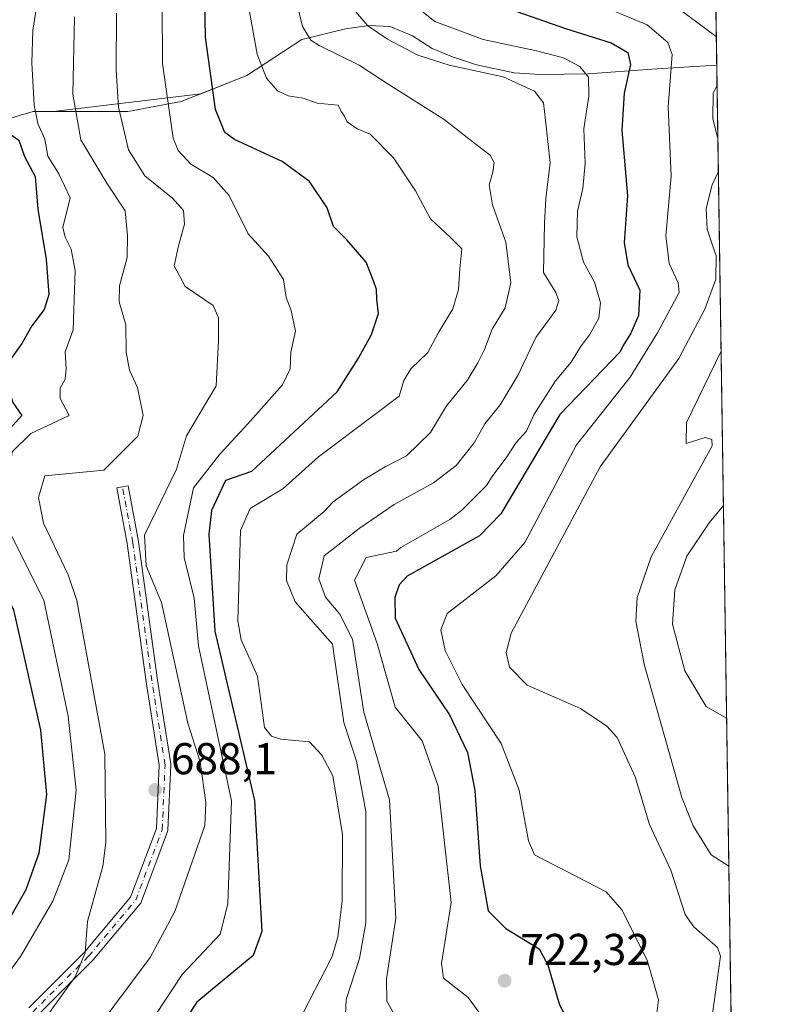
# Model space of a CAD drawing. Units: metres. Extents: x 600119 to 603564, y 4763866 to 4766230.
# Drawn here: x 603375 to 603548, y 4764813 to 4765034 of the extents above; entities that cross this region are included whole.
import ezdxf

# ---------------------------------------------------------------- set-up
doc = ezdxf.new("R2010")
doc.units = ezdxf.units.M
doc.header["$MEASUREMENT"] = 0
doc.linetypes.add('DGN Style 4', pattern=[2.6384748266838614, 1.318413404963828, -0.6592067024819142, 0.001648016756204785, -0.6592067024819142])
for name, color, linetype, lineweight in [('Arbolado forestal CxS', 92, 'Continuous', 0), ('Camino Cxs', 7, 'Continuous', 0), ('Camino eje', 30, 'DGN Style 4', 13), ('Comarca CxS', 21, 'Continuous', 0), ('Comunidad Autónoma CxS', 142, 'Continuous', 0), ('Curva de nivel maestra', 30, 'Continuous', 30), ('Curva de nivel normal', 30, 'Continuous', 0), ('Espacio natural protegido CxS', 121, 'Continuous', 0), ('Explotación a cielo abierto Cxs', 9, 'Continuous', 0), ('Municipio CxS', 4, 'Continuous', 0), ('Provincia CxS', 1, 'Continuous', 0), ('Punto de cota en terreno', 7, 'Continuous', 0), ('Rótulo de punto de cota en terreno', 7, 'Continuous', 0), ('Suelo desnudo CxS', 253, 'Continuous', 0)]:
    doc.layers.add(name, color=color, linetype=linetype, lineweight=lineweight)
doc.styles.add('Style-Arial', font='txt')

# ---------------------------------------------------------------- blocks, each defined once
blk = doc.blocks.new('*U8')
at = {"layer": 'Arbolado forestal CxS', "color": 92, "linetype": 'Continuous', "lineweight": 0}
blk.add_polyline3d([(603513.1699999999, 4766229.609999999, 707.1315000000033), (603531.4327999996, 4765023.820900001, 734.6772000000057), (603531.4200999998, 4765023.8203, 734.671199999997), (603516.8201000001, 4765022.8803, 727.6046999999963), (603502.5500999996, 4765021.860099999, 721.244000000006), (603491.7301000003, 4765021.6801, 717.5844999999972), (603485.8901000004, 4765022.040100001, 716.7078000000038), (603477.4101, 4765023.8803, 717.0280999999959), (603472.0500999996, 4765025.6501, 717.3800000000047), (603467.4200999998, 4765027.550100001, 717.546199999997), (603463.0100999996, 4765030.350099999, 717.8806000000042), (603458.0500999996, 4765032.5101, 717.0005999999995), (603453.2301000003, 4765032.690300001, 715.2848999999987), (603448.0000999998, 4765031.970100001, 713.3285000000033), (603438.1700999998, 4765029.5603, 709.6934000000037), (603425.7500999998, 4765021.470100001, 703.4401000000071), (603415.4096999997, 4765017.334100001, 698.6637999999948), (603382.2988999998, 4765013.360900001, 683.2532999999967), (603377.7600999996, 4765013.350099999, 680.9958999999944), (603374.8901000004, 4765012.540100001, 678.2137999999978), (603368.8501000004, 4765010.710100001, 675.1886999999988)], dxfattribs=at)
blk = doc.blocks.new('*U10')
at = {"layer": 'Espacio natural protegido CxS', "color": 121, "linetype": 'Continuous', "lineweight": 0, "flags": 128}
blk.add_lwpolyline([(603525.9455000013, 4765386.103200001), (603536.3893837609, 4764696.549428085), (603548.2100007918, 4763916.089982324), (603011.2872123797, 4763908.097334701), (601903.6218286883, 4763891.608648892)], dxfattribs=at)
blk = doc.blocks.new('5PATER')
at = {"layer": 'Punto de cota en terreno', "linetype": 'Continuous', "lineweight": 0}
h = blk.add_hatch(color=51, dxfattribs=at)
edge = h.paths.add_edge_path()
edge.add_ellipse((0, 0), major_axis=(-0.1095731443231308, -0.1110710700762829), ratio=0.9994222409660322, start_angle=0, end_angle=360)

msp = doc.modelspace()

# ---------------------------------------------------------------- linework, layer by layer
at = {"layer": 'Arbolado forestal CxS', "color": 92, "linetype": 'Continuous', "lineweight": 0, "extrusion": (-0.001056599103379504, 0.0697614893321325, 0.9975631399588186), "elevation": 332510.3544452477, "flags": 128}
msp.add_lwpolyline([(-675624.419880518, -4744044.406623891), (-675624.419880518, -4743698.056093746)], dxfattribs=at)
at = {"layer": 'Arbolado forestal CxS', "color": 92, "linetype": 'Continuous', "lineweight": 0}
msp.add_polyline3d([(603531.4326, 4765023.820900001, 734.6771000000008), (603531.4200999998, 4765023.8203, 734.671199999997), (603516.8201000001, 4765022.8803, 727.6046999999963), (603502.5500999996, 4765021.860099999, 721.244000000006), (603491.7301000003, 4765021.6801, 717.5844999999972), (603485.8901000004, 4765022.040100001, 716.7078000000038), (603477.4101, 4765023.8803, 717.0280999999959), (603472.0500999996, 4765025.6501, 717.3800000000047), (603467.4200999998, 4765027.550100001, 717.546199999997), (603463.0100999996, 4765030.350099999, 717.8806000000042), (603458.0500999996, 4765032.5101, 717.0005999999995), (603453.2301000003, 4765032.690300001, 715.2848999999987), (603448.0000999998, 4765031.970100001, 713.3285000000033), (603438.1700999998, 4765029.5603, 709.6934000000037), (603425.7500999998, 4765021.470100001, 703.4401000000071), (603415.4096999997, 4765017.334100001, 698.6637999999948), (603382.2988999998, 4765013.360900001, 683.2532999999967), (603377.7600999996, 4765013.350099999, 680.9958999999944), (603374.8901000004, 4765012.540100001, 678.2137999999978), (603368.8501000004, 4765010.710100001, 675.1886999999988)], dxfattribs=at)
at = {"layer": 'Camino Cxs', "color": 7, "linetype": 'Continuous', "lineweight": 0}
msp.add_polyline3d([(603376.7488000002, 4764811.9132, 673.7880000000005), (603389.2577000001, 4764824.422, 669.5161999999982), (603399.6606999999, 4764836.775699999, 671.8215999999958), (603405.4631000003, 4764852.2489, 675.6132999999973), (603406.1092999997, 4764866.464199999, 680.7063000000053), (603403.1513999999, 4764885.198000001, 684.559500000003), (603398.8541000001, 4764916.2697, 686.0786999999982), (603396.5433999998, 4764928.814099999, 682.3206000000064), (603397.8227000004, 4764929.044700001, 683.0056000000042), (603399.1012000004, 4764929.280200001, 683.6079000000027), (603401.4172, 4764916.707599999, 688.4878999999928), (603401.4255999997, 4764916.655099999, 688.5011999999988), (603405.7231000002, 4764885.580399999, 686.5893000000069), (603408.698, 4764866.739600001, 682.8944999999949), (603408.7138999999, 4764866.536800001, 682.8408999999956), (603408.7126000002, 4764866.477800001, 682.8197999999975), (603408.0510999998, 4764851.9257, 677.7204999999958), (603408.0327000003, 4764851.759, 677.6772000000057), (603407.9719000002, 4764851.534200001, 677.5773999999947), (603402.0164999999, 4764835.653200001, 675.0543999999937), (603401.9252000004, 4764835.459600001, 675.0041999999958), (603401.7944, 4764835.2731, 674.9109999999928), (603391.2104000002, 4764822.704500001, 671.5647000000026), (603391.1353000002, 4764822.6227, 671.5705000000017), (603378.5674999999, 4764810.0549, 675.9253999999928)], dxfattribs=at)
msp.add_polyline3d([(603376.7488000002, 4764811.9132, 673.7880000000005), (603389.2577000001, 4764824.422, 669.5161999999982), (603399.6606999999, 4764836.775699999, 671.8215999999958), (603405.4631000003, 4764852.2489, 675.6132999999973), (603406.1092999997, 4764866.464199999, 680.7063000000053), (603403.1513999999, 4764885.198000001, 684.559500000003), (603398.8541000001, 4764916.2697, 686.0786999999982), (603396.5433999998, 4764928.814099999, 682.3206000000064), (603397.8227000004, 4764929.044700001, 683.0056000000042), (603399.1012000004, 4764929.280200001, 683.6079000000027), (603401.4172, 4764916.707599999, 688.4878999999928), (603401.4255999997, 4764916.655099999, 688.5011999999988), (603405.7231000002, 4764885.580399999, 686.5893000000069), (603408.698, 4764866.739600001, 682.8944999999949), (603408.7138999999, 4764866.536800001, 682.8408999999956), (603408.7126000002, 4764866.477800001, 682.8197999999975), (603408.0510999998, 4764851.9257, 677.7204999999958), (603408.0327000003, 4764851.759, 677.6772000000057), (603407.9719000002, 4764851.534200001, 677.5773999999947), (603402.0164999999, 4764835.653200001, 675.0543999999937), (603401.9252000004, 4764835.459600001, 675.0041999999958), (603401.7944, 4764835.2731, 674.9109999999928), (603391.2104000002, 4764822.704500001, 671.5647000000026), (603391.1353000002, 4764822.6227, 671.5705000000017), (603378.5674999999, 4764810.0549, 675.9253999999928)], dxfattribs=at)
at = {"layer": 'Camino eje', "color": 30, "linetype": 'DGN Style 4', "lineweight": 13}
msp.add_polyline3d([(603266.5351, 4764744.380100001, 663.6958000000013), (603275.7834000001, 4764761.034, 664.9501000000018), (603286.6974999999, 4764771.948100001, 664.4496999999974), (603304.5569000002, 4764780.547, 670.903999999995), (603330.3539000005, 4764787.161599999, 676.2378999999928), (603351.5206000004, 4764793.7762, 677.8533000000025), (603365.7419999996, 4764800.0601, 678.4437999999936), (603377.6482999995, 4764810.974199999, 674.8730999999971), (603390.216, 4764823.5419, 670.5458999999975), (603400.7993000001, 4764836.1096, 673.4872999999934), (603406.7523999996, 4764851.9847, 676.5415999999968), (603407.4139, 4764866.536800001, 681.6546999999991), (603404.4373000005, 4764885.3884, 685.5754000000015), (603400.1377999998, 4764916.477, 687.2853999999934), (603397.8227000004, 4764929.044700001, 683.0056000000042)], dxfattribs=at)
at = {"layer": 'Comarca CxS', "color": 21, "linetype": 'Continuous', "lineweight": 0, "flags": 128}
msp.add_lwpolyline([(603525.9455000013, 4765386.103200001), (603536.3893837609, 4764696.549428085), (603548.2100007918, 4763916.089982324), (603011.2872123797, 4763908.097334701), (601903.6218286883, 4763891.608648892)], dxfattribs=at)
at = {"layer": 'Comunidad Autónoma CxS', "color": 142, "linetype": 'Continuous', "lineweight": 0, "flags": 128}
msp.add_lwpolyline([(600176.9979978842, 4763865.906049943), (600153.080000767, 4763865.549982325), (600147.1937620187, 4764267.139142264), (600145.6001000009, 4764375.865599998), (600139.6315000012, 4764783.0794), (600137.4006999994, 4764935.2766), (600126.7253000007, 4765663.604499999), (600126.388699999, 4765686.570200001), (600119.170000767, 4766179.069982301), (600754.5394939848, 4766188.531259315), (602287.374594891, 4766211.356682413), (603513.1700007931, 4766229.6099823), (603525.9455000013, 4765386.103200001), (603536.3893837609, 4764696.549428085), (603548.2100007918, 4763916.089982324), (603011.2872123797, 4763908.097334701), (601903.6218286883, 4763891.608648892), (601590.8470060155, 4763886.952631954), (601340.0548000003, 4763883.219400001), (601081.6852962897, 4763879.373238537), (601024.5356999999, 4763878.522600001), (600863.206163369, 4763876.120951116)], close=True, dxfattribs=at)
at = {"layer": 'Curva de nivel maestra', "color": 30, "linetype": 'Continuous', "lineweight": 30, "flags": 128}
for points, elevation in [([(603426.8077999996, 4764932.456900001), (603446.1299999999, 4764950.4001), (603450.8600000005, 4764957.920100001), (603453.8200000003, 4764963.2501), (603455.4000000004, 4764967.9801), (603455.0300000003, 4764971.130100001), (603454.9199999999, 4764973.370100001), (603454.29, 4764975.300100001), (603452.6500000004, 4764979.4801), (603448.2699999996, 4764984.550100001), (603445.2400000002, 4764987.530099999), (603443.8200000003, 4764991.720100001), (603439.8700000001, 4764997.6801), (603433.7199999997, 4765002.170100001), (603423.0199999996, 4765007.120100001), (603420.8700000001, 4765008.690099999), (603418.75, 4765013.8101), (603416.4900000002, 4765030.120100001), (603416.0999999996, 4765050.4301)], 700), ([(603478.7599999999, 4765038.6601), (603497.4199999999, 4765032.0101), (603507.7100000001, 4765028.840100001), (603511.4800000006, 4765026.610099999), (603512.0599999996, 4765023.9301), (603510.5999999996, 4765017.5001), (603510.1100000005, 4765009.210100001), (603511.3600000005, 4764994.460100001), (603510.6500000004, 4764983.9001), (603511.4299999997, 4764978.880100001), (603514.1200000001, 4764973.2401), (603513.8600000005, 4764967.550100001), (603512.1200000001, 4764963.550100001), (603510.3700000001, 4764960.8201), (603509.6982000005, 4764959.3555)], 725), ([(603365.9000000004, 4765034.7601), (603366.7000000002, 4765024.8101), (603369.7999999998, 4765016.2401), (603370.6200000001, 4765011.0601), (603372.1200000001, 4765008.5601), (603374.54, 4765006.9001), (603375.7999999998, 4765003.2601), (603378.1699999999, 4764998.770099999), (603378.7599999999, 4764991.440099999), (603380.6799999997, 4764980.110099999), (603381.2699999996, 4764972.220100001), (603380.25, 4764968.890100001), (603377.4699999997, 4764965.220100001), (603375.1900000004, 4764961.220100001), (603372.5899999999, 4764957.550100001), (603371.6699999999, 4764955.050100001), (603371.9500000002, 4764951.940099999), (603373.1799999997, 4764947.960100001), (603375.1893999996, 4764945.085100001)], 675), ([(603509.6982000005, 4764959.3555), (603496.1387, 4764945.2532), (603482.9140999997, 4764922.933700001), (603478.0669999998, 4764917.9946), (603461.8076999999, 4764908.978), (603460.0356999999, 4764906.9847), (603459.0279999999, 4764904.167300001), (603459.1590999998, 4764899.519400001), (603464.4713000003, 4764887.976399999), (603471.3464000003, 4764877.768999999), (603475.3893999998, 4764869.329800001), (603477.0756000001, 4764860.810699999), (603478.2706000004, 4764843.832000001), (603480.0448000003, 4764833.737500001), (603484.0306000002, 4764829.735500001), (603491.5142000001, 4764825.180199999), (603493.4642000003, 4764821.604900001), (603496.0347999996, 4764812.8519), (603500.9758000001, 4764802.798400001)], 725), ([(603375.1893999996, 4764945.085100001), (603372.4697000004, 4764942.0856), (603364.75, 4764931.590399999), (603363.6799999997, 4764923.901799999), (603365.0349000003, 4764918.371400001), (603373.3344999999, 4764901.357799999), (603379.3557000002, 4764874.298000001), (603380.7555000001, 4764859.872400001), (603379.0449999999, 4764846.6875), (603376.0729, 4764838.4463), (603373.0157000005, 4764833.0822), (603364.9325000001, 4764821.3388), (603357.9972999999, 4764813.202099999), (603347.0681999996, 4764804.369100001)], 675), ([(603426.8077999996, 4764932.456900001), (603421.0085000005, 4764930.4473), (603417.8591999998, 4764923.706700001), (603417.2072000002, 4764918.3585), (603418.5805000003, 4764896.6052), (603427.5050999997, 4764858.492900001), (603429.1857000003, 4764829.113100001), (603427.2043000003, 4764823.6655), (603414.5318999998, 4764813.1654), (603404.8344000002, 4764798.407600001)], 699.9999999999999)]:
    msp.add_lwpolyline(points, dxfattribs=dict(at, elevation=elevation))
at = {"layer": 'Curva de nivel normal', "color": 30, "linetype": 'Continuous', "lineweight": 0, "flags": 128}
for points, elevation in [([(603528.8009000003, 4765197.5789), (603518.2599999999, 4765187.180000001), (603501.1299999999, 4765166.15), (603493.0499999998, 4765154.49), (603488.4500000002, 4765144.430000001), (603483.79, 4765129.609999999), (603479.6500000004, 4765108.26), (603477.3099999996, 4765088.430000001), (603476.8899999997, 4765073.439999999), (603478.3700000001, 4765061.58), (603481.1699999999, 4765052.52), (603483.9500000002, 4765048.439999999), (603486.9600000001, 4765046.25), (603503.1600000003, 4765038.08), (603515.7699999996, 4765032.83), (603520.4600000001, 4765028.890000001), (603521.4400000004, 4765026.210000001), (603520.5099999999, 4765014.430000001), (603521.1699999999, 4764998.859999999), (603519.9900000002, 4764985.460000001), (603520.7599999999, 4764979.180000001), (603522.7400000002, 4764974.850000001), (603523.0279999999, 4764972.6853)], 730), ([(603531.3350999998, 4765030.2545), (603523.54, 4765036.02), (603512.2000000002, 4765042.33), (603499.0599999996, 4765050.75), (603496.3600000005, 4765053.199999999), (603493.1900000004, 4765058.279999999), (603489.5, 4765070.380000001), (603488.3099999996, 4765088.24), (603490.2699999996, 4765109.960000001), (603493.7199999997, 4765127.930000001), (603499.2000000002, 4765144.539999999), (603505.1699999999, 4765155.100000001), (603509.7699999996, 4765161.359999999), (603529.0086000003, 4765183.861500001)], 735), ([(603419.7204, 4764936.354900001), (603426, 4764943.16), (603433.8200000003, 4764951.949999999), (603435.5, 4764955.550000001), (603435.6699999999, 4764959.32), (603436.75, 4764963.970000001), (603435.7599999999, 4764968.66), (603434.6600000003, 4764971.550000001), (603434.0300000003, 4764975.59), (603430.6399999997, 4764980.9), (603426.0999999996, 4764985.92), (603421.8499999996, 4764994.5), (603418.2400000002, 4764998.51), (603413.2000000002, 4765001.52), (603410.3499999996, 4765004.630000001), (603409.2000000002, 4765007.369999999), (603406.8499999996, 4765024.189999999), (603406.6600000003, 4765050.640000001)], 695), ([(603436.1799999997, 4765041.199999999), (603438.3200000003, 4765032.460000001), (603440.1600000003, 4765029.439999999), (603442.0300000003, 4765028.220000001), (603451.0099999999, 4765023.82), (603457.3300000001, 4765019.699999999), (603470.1399999997, 4765011.58), (603477.0499999998, 4765006.180000001), (603480.4699999997, 4765003.600000001), (603481.4199999999, 4765001.880000001), (603481.1299999999, 4764999.730000001), (603480.2400000002, 4764996.930000001), (603481.0099999999, 4764992.380000001), (603484.0099999999, 4764984.01), (603485.1600000003, 4764974.880000001), (603483.8799999999, 4764969.220000001), (603480.9299999997, 4764964.430000001), (603479.2300000006, 4764959.890000001), (603477.7599999999, 4764956.890000001), (603475.3499999996, 4764952.890000001), (603470.6600000003, 4764947.220000001), (603467.0800000001, 4764941.220000001), (603461.7199999997, 4764935.970000001), (603456.8700000001, 4764933.539999999), (603452.0300000003, 4764930.600000001), (603445.1699999999, 4764925.65), (603443.1886999998, 4764923.4473)], 710), ([(603385.8071999997, 4764945.085100001), (603385.7599999999, 4764945.220000001), (603383.8499999996, 4764948.890000001), (603383.8099999996, 4764951.220000001), (603384.9400000004, 4764953.220000001), (603385.2000000002, 4764955.550000001), (603384.9199999999, 4764959.34), (603386.7699999996, 4764964.32), (603386.9299999997, 4764971.050000001), (603387.2100000001, 4764977.66), (603386.2800000003, 4764982.4), (603384.9199999999, 4764985.130000001), (603384.4100000003, 4764987.34), (603386.0599999996, 4764993.960000001), (603383.5199999996, 4764999.34), (603381.0300000003, 4765003.32), (603380.3600000005, 4765007.16), (603378.79, 4765010.680000001), (603377.9900000002, 4765014.83), (603377.4800000006, 4765024.33), (603377.7000000002, 4765031.680000001), (603378.5599999996, 4765037.24)], 680), ([(603433.8921999997, 4764928.5604), (603441.8700000001, 4764935.77), (603454.2999999998, 4764945.07), (603460.0700000003, 4764949.430000001), (603461.0800000001, 4764952.890000001), (603462.6600000003, 4764955.550000001), (603466.4500000002, 4764959.220000001), (603468.8099999996, 4764963.58), (603472.1200000001, 4764969.01), (603473.3600000005, 4764973.359999999), (603473.6600000003, 4764977.980000001), (603474.1600000003, 4764982.539999999), (603471.5899999999, 4764985.039999999), (603467.0700000003, 4764989.279999999), (603463.7400000002, 4764995.539999999), (603458.7999999998, 4765003), (603453.4800000006, 4765008.26), (603450.5800000001, 4765009.5), (603448.3600000005, 4765011.060000001), (603447.7100000001, 4765012.33), (603447, 4765013.41), (603446.2999999998, 4765014.82), (603441.5700000003, 4765015.230000001), (603438.4299999997, 4765016.350000001), (603435.0899999999, 4765016.930000001), (603432.6500000004, 4765018), (603430.2199999997, 4765020.850000001), (603428.0800000001, 4765026.289999999), (603426.2100000001, 4765036.640000001)], 705), ([(603450.2599999999, 4765035.779999999), (603453.0199999996, 4765032.609999999), (603457.4199999999, 4765029.65), (603464.2100000001, 4765026.07), (603471.29, 4765023.82), (603483.4000000004, 4765021.189999999), (603490.4800000006, 4765017.939999999), (603492.5199999996, 4765015.310000001), (603492.9400000004, 4765011.42), (603493.9900000002, 4765001.84), (603492.9800000006, 4764993.82), (603492.7100000001, 4764988.180000001), (603492.5199999996, 4764977.220000001), (603495.2699999996, 4764972.680000001), (603495.9000000004, 4764970.91), (603495.2999999998, 4764968.720000001), (603490.7699999996, 4764962.600000001), (603486.7000000002, 4764954.029999999), (603482.7800000003, 4764947.430000001), (603479.3300000001, 4764943.180000001), (603476.9100000003, 4764938.9), (603472.8600000005, 4764933.779999999), (603467.7300000006, 4764929.92), (603458.9199999999, 4764925.07), (603451.0199999996, 4764919.680000001), (603450.6594000002, 4764919.338400001)], 715), ([(603459.4008999999, 4764914.5306), (603460.4199999999, 4764915.350000001), (603471.4199999999, 4764921.67), (603474.1529999999, 4764923.8103), (603479.6771, 4764929.3344), (603480.9800000006, 4764931.32), (603484.2800000003, 4764935.75), (603486.3600000005, 4764939.02), (603488.6500000004, 4764941.550000001), (603490.29, 4764945.220000001), (603495.2100000001, 4764952.810000001), (603498.6900000004, 4764957.029999999), (603500.8200000003, 4764960.470000001), (603502.8399999999, 4764963.17), (603504.9299999997, 4764966.939999999), (603505.2800000003, 4764970.41), (603503.9199999999, 4764975.02), (603501.5199999996, 4764979.550000001), (603499.9699999997, 4764985.220000001), (603500.1699999999, 4764991), (603501.3499999996, 4764996.039999999), (603501.8700000001, 4765001.710000001), (603501.5599999996, 4765009.449999999), (603502.6900000004, 4765016.82), (603502.5999999996, 4765021.060000001), (603500.6699999999, 4765023.460000001), (603496.9600000001, 4765025.42), (603490.9100000003, 4765027.029999999), (603478.9600000001, 4765029.529999999), (603468.0599999996, 4765033.619999999), (603462.5999999996, 4765037.939999999)], 720), ([(603402.4499000004, 4764945.085100001), (603401.1699999999, 4764951.350000001), (603399.4400000004, 4764955.26), (603398.6200000001, 4764959.32), (603398.6100000005, 4764965.41), (603397.0999999996, 4764970.619999999), (603397.1399999997, 4764974.220000001), (603398.8899999997, 4764980.539999999), (603398.9299999997, 4764985.5), (603398.4400000004, 4764991.050000001), (603394.2999999998, 4764997.289999999), (603388.4900000002, 4765007.01), (603386.6399999997, 4765017.300000001), (603387.0700000003, 4765034.680000001)], 684.9999999999999), ([(603412.2137000002, 4764940.4836), (603418.8600000005, 4764951.689999999), (603419.4000000004, 4764961.890000001), (603419.4299999997, 4764966.980000001), (603418.25, 4764969.779999999), (603411.9000000004, 4764974.029999999), (603409.4600000001, 4764978.720000001), (603410.4299999997, 4764983.220000001), (603411.7400000002, 4764988.029999999), (603411.5300000003, 4764991.09), (603409.0599999996, 4764993.880000001), (603402.8399999999, 4764998.939999999), (603399.1699999999, 4765004.75), (603396.9199999999, 4765014.359999999), (603396.4000000004, 4765022.67), (603396.5, 4765035.5)], 689.9999999999999), ([(603531.6841000002, 4765007.217), (603530.5599999996, 4765011.82), (603530.6399999997, 4765017.439999999), (603531.5010000002, 4765019.306)], 735), ([(603531.3080000002, 4764980.965299999), (603531.0899999999, 4764981.539999999), (603529.3200000003, 4764986.960000001), (603529.0700000003, 4764991.560000001), (603530.4199999999, 4764996.890000001), (603531.7971999999, 4764999.743899999)], 735), ([(603531.3080000002, 4764980.965299999), (603531.2588999998, 4764975.723300001), (603528.7724000001, 4764968.919299999), (603522.8915999997, 4764957.860900001), (603505.2182, 4764933.5255), (603485.2562999995, 4764896.153200001), (603484.0985000003, 4764891.763900001), (603484.8680999996, 4764888.5056), (603488.7816000005, 4764884.420100001), (603500.7843000004, 4764879.2369), (603506.7061000001, 4764875.2466), (603509.0761000002, 4764872.693299999), (603513.1360999999, 4764863.8632), (603516.3246999999, 4764853.108700001), (603521.1358000003, 4764842.8563), (603524.3291999997, 4764832.9387), (603526.2873000001, 4764830.1054), (603531.5889999997, 4764825.491699999), (603532.2593, 4764823.521600001), (603526.2920000004, 4764780.3839)], 735), ([(603523.0279999999, 4764972.6853), (603518.1459999997, 4764963.659600001), (603512.0107000005, 4764953.691000001), (603499.8865, 4764938.4627), (603488.2660999997, 4764916.540100001), (603481.7785, 4764908.988700001), (603470.8201000001, 4764900.566000001), (603469.4097999996, 4764896.884199999), (603470.4009999996, 4764892.2117), (603474.1722999997, 4764884.610400001), (603482.9885, 4764871.322699999), (603486.9912, 4764860.8356), (603489.0796999997, 4764849.4331), (603490.4357000003, 4764846.318), (603506.5965999998, 4764837.9672), (603510.1079000002, 4764833.927100001), (603515.7841999996, 4764822.614399999), (603518.3178000003, 4764813.761499999), (603517.6694999998, 4764808.307800001)], 730), ([(603532.4064999997, 4764959.515699999), (603524.6568, 4764943.4805), (603524.6004999997, 4764938.773399999), (603528.8299000004, 4764940.1439), (603530.3035000004, 4764939.6941), (603530.3964000001, 4764938.2411), (603516.6673999997, 4764913.307700001), (603513.5833000002, 4764904.1359), (603513.2643999998, 4764898.8671), (603515.1191999996, 4764889.1929), (603523.5893999999, 4764859.192700001), (603526.1401000004, 4764852.8531), (603530.1995000001, 4764846.307499999), (603534.1597999996, 4764843.7555)], 740), ([(603385.8071999997, 4764945.085100001), (603377.2437000005, 4764941.0077), (603373.0125000002, 4764936.924000001), (603371.3200000003, 4764922.994999999), (603372.6386000002, 4764918.4793), (603380.1261999998, 4764903.572699999), (603385.6330000004, 4764877.445900001), (603387.3756999997, 4764860.851399999), (603385.7432000004, 4764845.214400001), (603382.1361999996, 4764835.927400001), (603374.9108999996, 4764823.430400001), (603352.9274000004, 4764793.4113), (603347.1078000005, 4764789.608999999), (603335.2070000004, 4764783.825200001), (603314.9908999996, 4764772.385), (603302.4699999997, 4764763.604800001), (603297.9731000002, 4764758.452400001), (603290.7611999996, 4764735.147500001), (603286.6108999997, 4764708.002900001), (603286.7537000002, 4764700.3869), (603289.1482999995, 4764681.708100001), (603290.1667, 4764678.2828), (603294.4577000003, 4764672.537500001)], 680), ([(603402.4499000004, 4764945.085100001), (603401.2701000003, 4764940.4165), (603393.6501000002, 4764932.796499999), (603380.392, 4764931.460100001), (603378.9769000001, 4764926.651000001), (603380.0488, 4764920.8895), (603385.6414000001, 4764909.251700001), (603387.5670999996, 4764903.4923), (603393.8225999996, 4764868.9614), (603394.0630000001, 4764849.0891), (603393.4036999998, 4764843.7741), (603389.9800000006, 4764831.309699999), (603389.4105000002, 4764824.2654), (603387.1619999995, 4764818.860400001), (603378.1377999998, 4764806.3266)], 685), ([(603412.2137000002, 4764940.4836), (603410.0014000004, 4764932.955200001), (603402.7687999997, 4764918.122300001), (603403.1634999998, 4764911.278000001), (603406.5751, 4764902.995300001), (603412.5203999998, 4764875.913799999), (603415.3260000005, 4764867.2369), (603416.5372000001, 4764858.067700001), (603416.3068000004, 4764852.884199999), (603409.5678000003, 4764833.550899999), (603404.0137, 4764823.231799999), (603384.1843999998, 4764796.682200001)], 690), ([(603419.7204, 4764936.354900001), (603413.7731, 4764928.7667), (603411.5722000003, 4764918.070699999), (603411.6979, 4764913.1644), (603413.9326999999, 4764904.020199999), (603414.8846000005, 4764893.263599999), (603422.3483999996, 4764858.414899999), (603421.5099999999, 4764835.3126), (603419.7538000002, 4764828.475199999), (603411.2588999998, 4764819.455399999), (603405.3372, 4764810.439900001)], 695), ([(603433.8921999997, 4764928.5604), (603426.5537999999, 4764924.153899999), (603424.3540000003, 4764919.1821), (603423.7370999996, 4764898.9231), (603424.5220999997, 4764894.6512), (603428.1617000002, 4764886.4586), (603429.7663000004, 4764874.941199999), (603431.3505999995, 4764872.9561), (603433.4567, 4764872.283600001), (603439.8750999998, 4764871.721799999), (603442.6124, 4764868.6896), (603445.1399999997, 4764864.078000001), (603447.2698999997, 4764850.892100001), (603447.2390999999, 4764835.877800001), (603446.2630000003, 4764827.9147), (603444.9781, 4764823.4362), (603437.2527000001, 4764808.491599999)], 705), ([(603443.1886999998, 4764923.4473), (603437.0610999997, 4764918.3914), (603434.8117000004, 4764911.508300001), (603434.6991999998, 4764907.977800001), (603436.6705, 4764903.200800001), (603445.0307999998, 4764893.6721), (603447.6240999997, 4764876.064400001), (603450.4578, 4764867.346999999), (603452.5537, 4764856.0579), (603452.5438000001, 4764831.022600001), (603451.091, 4764823.0283), (603448.1284999996, 4764813.824100001), (603447.9307000004, 4764808.680299999), (603450.1561000004, 4764803.7708), (603459.3617000004, 4764792.970699999), (603470.2877000002, 4764783.8728), (603481.1446000002, 4764772.662699999), (603489.3523000004, 4764760.0579), (603496.7027000004, 4764743.284600001), (603501.2319999998, 4764725.466600001), (603514.8169, 4764698.6602), (603519.1880000001, 4764682.291099999), (603520.2630000003, 4764672.6985)], 710), ([(603532.9321, 4764924.8104), (603529.7741, 4764920.9398), (603524.6848999998, 4764913.458000001), (603522.0109000001, 4764905.847999999), (603521.4607999995, 4764898.1842), (603524.2779999999, 4764887.641200001), (603529.0953000003, 4764879.653000001), (603533.6560000004, 4764877.016200001)], 745), ([(603450.6594000002, 4764919.338400001), (603443.1573000001, 4764913.5163), (603441.9787999997, 4764908.3378), (603443.4742999999, 4764904.2448), (603446.7297, 4764900.432800001), (603449.5193999996, 4764894.7893), (603452.1051000003, 4764878.3804), (603457.8443999998, 4764858.6494), (603459.2653000001, 4764832.088500001), (603457.2177999998, 4764818.4351), (603457.2445, 4764813.414799999), (603460.7834000001, 4764807.199100001), (603470.1176000005, 4764798.746400001), (603474.5954999998, 4764793.260199999), (603484.1018000003, 4764785.011399999), (603489.4316999996, 4764775.169600001), (603499.9528999999, 4764748.793600001), (603505.7599999999, 4764727.702500001), (603514.5491000004, 4764710.6808), (603519.6984999999, 4764698.468900001), (603524.9744999995, 4764682.028999999), (603526.8603999997, 4764668.2827)], 715), ([(603459.4008999999, 4764914.5306), (603452.6009999998, 4764913.103599999), (603450.0039999997, 4764908.0606), (603455.1074000001, 4764893.800799999), (603459.1135, 4764879.4956), (603465.2187000001, 4764871.9297), (603468.8380000005, 4764861.7841), (603471.7638999998, 4764835.608700001), (603469.5811999999, 4764821.874399999), (603469.9892999995, 4764818.592800001), (603475.5761000002, 4764814.242500001), (603480.6486999998, 4764807.287799999), (603489.2759999996, 4764797.9144), (603491.9802999999, 4764793.3003), (603496.8761999998, 4764770.735300001), (603508.9495999999, 4764732.254600001), (603515.7594, 4764717.613600001), (603526.6556000002, 4764688.321000001), (603531.0623000005, 4764670.3599)], 720)]:
    msp.add_lwpolyline(points, dxfattribs=dict(at, elevation=elevation))
at = {"layer": 'Espacio natural protegido CxS', "color": 121, "linetype": 'Continuous', "lineweight": 0, "flags": 128}
msp.add_lwpolyline([(603525.9455000013, 4765386.103200001), (603536.3893837609, 4764696.549428085), (603532.9701000008, 4764696.115950001), (603454.0640000007, 4764668.825100001)], dxfattribs=at)
at = {"layer": 'Explotación a cielo abierto Cxs', "color": 9, "linetype": 'Continuous', "lineweight": 0, "extrusion": (2.470520578243231e-06, -0.0001631158452765521, 0.9999999866935588), "elevation": -26.32126132678159, "flags": 128}
msp.add_lwpolyline([(603531.4308466546, 4765023.879197555), (603539.2658468629, 4764506.574190673)], dxfattribs=at)
at = {"layer": 'Explotación a cielo abierto Cxs', "color": 9, "linetype": 'Continuous', "lineweight": 0}
for points in [[(603368.8502000002, 4765010.7095, 676.9881000000023), (603374.8902000004, 4765012.5395, 682.2554999999993), (603377.7602000004, 4765013.349500001, 685.6260000000038), (603399.0301999999, 4765013.399499999, 698.6025999999983), (603411.0502000004, 4765015.589500001, 706.1950999999973), (603425.7501999997, 4765021.469500001, 711.1119999999937), (603438.1701999997, 4765029.5595, 717.388699999996), (603448.0001999997, 4765031.969500001, 720.349000000002), (603453.2302000001, 4765032.6895, 724.8809000000037), (603458.0502000004, 4765032.509500001, 731.3340000000027), (603463.0102000004, 4765030.349500001, 733.1998000000021), (603467.4201999997, 4765027.549500001, 731.9566000000051), (603472.0502000004, 4765025.649499999, 728.1698999999935), (603477.4101999998, 4765023.8795, 727.7839999999997), (603485.8902000004, 4765022.0395, 724.9331999999995), (603491.7302000001, 4765021.679500001, 727.8160999999964), (603502.5502000004, 4765021.8595, 728.3320999999996), (603516.8202000001, 4765022.8795, 746.5743999999977), (603531.4201999997, 4765023.819499999, 749.4514999999956), (603531.4327999996, 4765023.8201, 749.4385000000038), (603539.2677999996, 4764506.515100001, 749.3543999999966)], [(603368.8502000002, 4765010.7095, 676.9881000000023), (603374.8902000004, 4765012.5395, 682.2554999999993), (603377.7602000004, 4765013.349500001, 685.6260000000038), (603399.0301999999, 4765013.399499999, 698.6025999999983), (603411.0502000004, 4765015.589500001, 706.1950999999973), (603425.7501999997, 4765021.469500001, 711.1119999999937), (603438.1701999997, 4765029.5595, 717.388699999996), (603448.0001999997, 4765031.969500001, 720.349000000002), (603453.2302000001, 4765032.6895, 724.8809000000037), (603458.0502000004, 4765032.509500001, 731.3340000000027), (603463.0102000004, 4765030.349500001, 733.1998000000021), (603467.4201999997, 4765027.549500001, 731.9566000000051), (603472.0502000004, 4765025.649499999, 728.1698999999935), (603477.4101999998, 4765023.8795, 727.7839999999997), (603485.8902000004, 4765022.0395, 724.9331999999995)], [(603485.8902000004, 4765022.0395, 724.9331999999995), (603491.7302000001, 4765021.679500001, 727.8160999999964), (603502.5502000004, 4765021.8595, 728.3320999999996), (603516.8202000001, 4765022.8795, 746.5743999999977), (603531.4201999997, 4765023.819499999, 749.4514999999956), (603531.4326999999, 4765023.8201, 749.438599999994)]]:
    msp.add_polyline3d(points, dxfattribs=at)
at = {"layer": 'Municipio CxS', "color": 4, "linetype": 'Continuous', "lineweight": 0, "flags": 128}
msp.add_lwpolyline([(603525.9455000013, 4765386.103200001), (603536.3893837609, 4764696.549428085), (603548.2100007918, 4763916.089982324), (603011.2872123797, 4763908.097334701), (601903.6218286883, 4763891.608648892)], dxfattribs=at)
at = {"layer": 'Provincia CxS', "color": 1, "linetype": 'Continuous', "lineweight": 0, "flags": 128}
msp.add_lwpolyline([(600176.9979978842, 4763865.906049943), (600153.080000767, 4763865.549982325), (600147.1937620187, 4764267.139142264), (600145.6001000009, 4764375.865599998), (600139.6315000012, 4764783.0794), (600137.4006999994, 4764935.2766), (600126.7253000007, 4765663.604499999), (600126.388699999, 4765686.570200001), (600119.170000767, 4766179.069982301), (600754.5394939848, 4766188.531259315), (602287.374594891, 4766211.356682413), (603513.1700007931, 4766229.6099823), (603525.9455000013, 4765386.103200001), (603536.3893837609, 4764696.549428085), (603548.2100007918, 4763916.089982324), (603011.2872123797, 4763908.097334701), (601903.6218286883, 4763891.608648892), (601590.8470060155, 4763886.952631954), (601340.0548000003, 4763883.219400001), (601081.6852962897, 4763879.373238537), (601024.5356999999, 4763878.522600001), (600863.206163369, 4763876.120951116)], close=True, dxfattribs=at)
at = {"layer": 'Suelo desnudo CxS', "color": 253, "linetype": 'Continuous', "lineweight": 0, "extrusion": (0.0001761715560398204, -0.01163191766057001, 0.9999323314380432), "elevation": -54585.41227363586, "flags": 128}
msp.add_lwpolyline([(603531.293895041, 4764711.23469157), (603538.9821353912, 4764203.644651558)], dxfattribs=at)
at = {"layer": 'Suelo desnudo CxS', "color": 253, "linetype": 'Continuous', "lineweight": 0}
for points in [[(603368.8501000004, 4765010.710100001, 675.1886999999988), (603374.8901000004, 4765012.540100001, 678.2137999999978), (603377.7600999996, 4765013.350099999, 680.9958999999944), (603382.2988999998, 4765013.360900001, 683.2532999999967), (603415.4096999997, 4765017.334100001, 698.6637999999948), (603425.7500999998, 4765021.470100001, 703.4401000000071), (603438.1700999998, 4765029.5603, 709.6934000000037), (603448.0000999998, 4765031.970100001, 713.3285000000033), (603453.2301000003, 4765032.690300001, 715.2848999999987), (603458.0500999996, 4765032.5101, 717.0005999999995), (603463.0100999996, 4765030.350099999, 717.8806000000042), (603467.4200999998, 4765027.550100001, 717.546199999997), (603472.0500999996, 4765025.6501, 717.3800000000047), (603477.4101, 4765023.8803, 717.0280999999959), (603485.8901000004, 4765022.040100001, 716.7078000000038), (603491.7301000003, 4765021.6801, 717.5844999999972), (603502.5500999996, 4765021.860099999, 721.244000000006), (603516.8201000001, 4765022.8803, 727.6046999999963), (603531.4200999998, 4765023.8203, 734.671199999997), (603531.4327999996, 4765023.820900001, 734.6772000000057), (603539.2676999997, 4764506.515699999, 729.223299999998)], [(603531.4326, 4765023.820900001, 734.6771000000008), (603531.4200999998, 4765023.8203, 734.671199999997), (603516.8201000001, 4765022.8803, 727.6046999999963), (603502.5500999996, 4765021.860099999, 721.244000000006), (603491.7301000003, 4765021.6801, 717.5844999999972), (603485.8901000004, 4765022.040100001, 716.7078000000038), (603477.4101, 4765023.8803, 717.0280999999959), (603472.0500999996, 4765025.6501, 717.3800000000047), (603467.4200999998, 4765027.550100001, 717.546199999997), (603463.0100999996, 4765030.350099999, 717.8806000000042), (603458.0500999996, 4765032.5101, 717.0005999999995), (603453.2301000003, 4765032.690300001, 715.2848999999987), (603448.0000999998, 4765031.970100001, 713.3285000000033), (603438.1700999998, 4765029.5603, 709.6934000000037), (603425.7500999998, 4765021.470100001, 703.4401000000071), (603415.4096999997, 4765017.334100001, 698.6637999999948), (603382.2988999998, 4765013.360900001, 683.2532999999967), (603377.7600999996, 4765013.350099999, 680.9958999999944), (603374.8901000004, 4765012.540100001, 678.2137999999978), (603368.8501000004, 4765010.710100001, 675.1886999999988)]]:
    msp.add_polyline3d(points, dxfattribs=at)

# ---------------------------------------------------------------- block references
at = {"layer": 'Arbolado forestal CxS', "color": 92, "linetype": 'Continuous', "lineweight": 0}
msp.add_blockref('*U8', (0, 0), dxfattribs=at)
at = {"layer": 'Espacio natural protegido CxS', "color": 121, "linetype": 'Continuous', "lineweight": 0}
msp.add_blockref('*U10', (0, 0), dxfattribs=at)
at = {"layer": 'Punto de cota en terreno', "color": 7, "linetype": 'Continuous', "lineweight": 0, "xscale": 10, "yscale": 10, "zscale": 10}
for p in [(603405.1786000002, 4764860.900599999, 688.1000000000058), (603483.7379999999, 4764818.020400001, 722.320000000007)]:
    msp.add_blockref('5PATER', p, dxfattribs=at)

# ---------------------------------------------------------------- texts
at = {"layer": 'Rótulo de punto de cota en terreno', "color": 7, "linetype": 'Continuous', "lineweight": 0, "style": 'Style-Arial'}
for s, p in [('688,1', (603408.7063999996, 4764864.428400001)), ('722,32', (603487.2658000002, 4764821.5482))]:
    msp.add_text(s, height=7.000000000000002, dxfattribs=at).set_placement(p)

doc.saveas('drawing.dxf')
